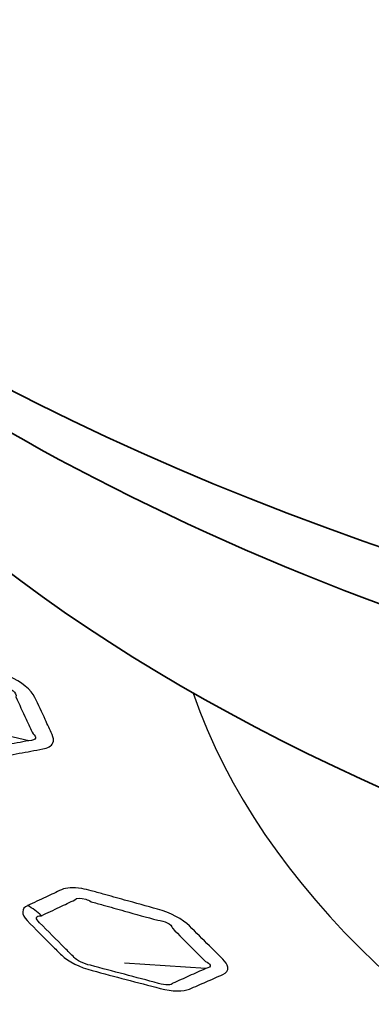
# Model space of a CAD drawing. Units: millimetres. Extents: x 14 to 1080, y -49 to 580.
# Drawn here: x 658 to 663, y 279 to 294 of the extents above; entities that cross this region are included whole.
import ezdxf

# ---------------------------------------------------------------- set-up
doc = ezdxf.new("R2010")
doc.units = ezdxf.units.MM
doc.header["$LTSCALE"] = 2
doc.layers.add('Visible (ISO)', color=7, linetype='Continuous', lineweight=35)
doc.layers.add('Visible Narrow (ISO)', color=7, linetype='Continuous', lineweight=25)

msp = doc.modelspace()

# ---------------------------------------------------------------- linework, layer by layer
at = {"layer": 'Visible (ISO)'}
for centre, major_axis, start_param, end_param in [((682.087, 305.448), (95.4, 0), 5.904049, 8.233118), ((682.087, 304.831), (82.75, 0), 5.981106, 8.156061), ((682.087, 304.831), (-82.75, 0), 5.576688, 8.560479), ((682.087, 318.675), (-136.5, 0), 6.246119, 9.461844), ((682.087, 312.821), (-37.497, 0), 0.018517, 1.90625), ((682.087, 303.871), (-36.912, 0), 0.037066, 1.23239), ((682.087, 301.655), (34.94, 0), 3.681135, 4.367806), ((682.087, 296.058), (-31, 0), 0.279563, 2.492815)]:
    msp.add_ellipse(centre, major_axis=major_axis, ratio=0.57735, start_param=start_param, end_param=end_param, dxfattribs=at)
at = {"layer": 'Visible Narrow (ISO)'}
for p, q in [((657.757, 282.609), (656.586, 282.875)), ((660.472, 279.117), (659.224, 279.199))]:
    msp.add_line(p, q, dxfattribs=at)
for centre, major_axis, ratio, start_param, end_param in [((682.087, 305.04), (94.4, 0), 0.57735, 5.914395, 8.222772), ((682.087, 304.991), (84.097, 0), 0.57735, 5.970101, 8.167066), ((682.087, 304.991), (-84.097, 0), 0.57735, 5.577758, 8.559409), ((682.087, 304.305), (-85.32, 0), 0.57735, 0, 2.287247), ((682.087, 285.867), (-22.245, 0), 0.57735, 0.198148, 2.943445), ((657.423, 279.223), (-0.429, 0.903), 0.852171, 5.133258, 5.407105)]:
    msp.add_ellipse(centre, major_axis=major_axis, ratio=ratio, start_param=start_param, end_param=end_param, dxfattribs=at)
for points, knots in [([(655.23, 283.974), (655.227, 283.974), (655.224, 283.973), (655.222, 283.973), (655.092, 283.947), (655.031, 283.862), (655.08, 283.755), (655.145, 283.611), (655.211, 283.468), (655.303, 283.272), (655.329, 283.217), (655.354, 283.163), (655.404, 283.057), (655.56, 282.94), (655.736, 282.864), (655.904, 282.792), (656.071, 282.721), (656.239, 282.649), (656.408, 282.577), (656.576, 282.505), (656.746, 282.433), (656.925, 282.358), (657.118, 282.328), (657.248, 282.351), (657.368, 282.373), (657.489, 282.394), (657.73, 282.438), (657.849, 282.459), (657.971, 282.482), (658.049, 282.496), (658.104, 282.528), (658.141, 282.612), (658.136, 282.657), (658.114, 282.706), (658.079, 282.781), (658.044, 282.856), (657.957, 283.045), (657.904, 283.158), (657.85, 283.273), (657.798, 283.387), (657.639, 283.516), (657.453, 283.598), (657.289, 283.67), (657.126, 283.742), (656.962, 283.815)], [0.7221276, 0.7221276, 0.7221276, 0.7221276, 0.7233192, 0.7233192, 0.7233192, 0.7812178, 0.7812178, 0.7812178, 0.8588, 0.8588, 0.8887077, 0.8887077, 0.8887077, 0.9465901, 0.9465901, 0.9465901, 1.0014589, 1.0014589, 1.0014589, 1.0567915, 1.0567915, 1.0567915, 1.1148115, 1.1148115, 1.1148115, 1.1688384, 1.1688384, 1.222857, 1.222857, 1.222857, 1.257401, 1.257401, 1.2839976, 1.2839976, 1.2839976, 1.3253957, 1.3253957, 1.3872493, 1.3872493, 1.3872493, 1.4484109, 1.4484109, 1.4484109, 1.5021883, 1.5021883, 1.5021883, 1.5021883]), ([(657.757, 282.609), (657.636, 282.587), (657.517, 282.564), (657.278, 282.52), (657.158, 282.498), (657.038, 282.476), (656.999, 282.45), (656.881, 282.465), (656.787, 282.51), (656.617, 282.583), (656.449, 282.655), (656.28, 282.727), (656.112, 282.799), (655.945, 282.871), (655.778, 282.943), (655.67, 282.98), (655.57, 283.053), (655.569, 283.099), (655.543, 283.153), (655.518, 283.207), (655.426, 283.404), (655.36, 283.546), (655.294, 283.691), (655.242, 283.761), (655.286, 283.807), (655.386, 283.788), (655.388, 283.788), (655.391, 283.789), (655.394, 283.789)], [-1.222857, -1.222857, -1.222857, -1.222857, -1.1688384, -1.1688384, -1.1148115, -1.1148115, -1.1148115, -1.0567915, -1.0567915, -1.0567915, -1.0014589, -1.0014589, -1.0014589, -0.9465901, -0.9465901, -0.9465901, -0.8887077, -0.8887077, -0.8887077, -0.8588, -0.8588, -0.7812178, -0.7812178, -0.7812178, -0.7233192, -0.7233192, -0.7233192, -0.7221276, -0.7221276, -0.7221276, -0.7221276]), ([(656.885, 283.651), (657.048, 283.578), (657.212, 283.506), (657.375, 283.433), (657.486, 283.415), (657.576, 283.342), (657.559, 283.28), (657.61, 283.165), (657.662, 283.052), (657.75, 282.864), (657.786, 282.789), (657.821, 282.714), (657.852, 282.692), (657.866, 282.668), (657.854, 282.626), (657.815, 282.611), (657.757, 282.609)], [-1.5021883, -1.5021883, -1.5021883, -1.5021883, -1.4484109, -1.4484109, -1.4484109, -1.3872493, -1.3872493, -1.3872493, -1.3253957, -1.3253957, -1.2839976, -1.2839976, -1.2839976, -1.257401, -1.257401, -1.222857, -1.222857, -1.222857, -1.222857]), ([(659.225, 280.167), (659.115, 280.198), (659.005, 280.228), (658.834, 280.276), (658.773, 280.293), (658.712, 280.31), (658.664, 280.323), (658.615, 280.334), (658.439, 280.363), (658.327, 280.357), (658.259, 280.325), (658.179, 280.287), (658.099, 280.25), (657.926, 280.169), (657.833, 280.126), (657.739, 280.082)], [0.5007294, 0.5007294, 0.5007294, 0.5007294, 0.5356168, 0.5356168, 0.5550318, 0.5550318, 0.5550318, 0.5705042, 0.5705042, 0.6131144, 0.6131144, 0.6131144, 0.663375, 0.663375, 0.7221276, 0.7221276, 0.7221276, 0.7221276]), ([(657.739, 280.082), (657.738, 280.081), (657.736, 280.081), (657.734, 280.08), (657.642, 280.037), (657.636, 279.947), (657.731, 279.851), (657.858, 279.721), (657.986, 279.593), (658.163, 279.417), (658.212, 279.369), (658.261, 279.32), (658.357, 279.226), (658.545, 279.134), (658.728, 279.086), (658.901, 279.04), (659.075, 278.994), (659.248, 278.948), (659.423, 278.903), (659.597, 278.857), (659.773, 278.811), (659.957, 278.763), (660.129, 278.761), (660.221, 278.801), (660.306, 278.838), (660.392, 278.875), (660.562, 278.95), (660.647, 278.987), (660.733, 279.026), (660.788, 279.05), (660.816, 279.089), (660.801, 279.174), (660.773, 279.217), (660.73, 279.26), (660.662, 279.327), (660.594, 279.395), (660.425, 279.564), (660.323, 279.666), (660.221, 279.769), (660.12, 279.871), (659.925, 279.973), (659.732, 280.027), (659.563, 280.073), (659.394, 280.12), (659.225, 280.167)], [0.7221276, 0.7221276, 0.7221276, 0.7221276, 0.7233192, 0.7233192, 0.7233192, 0.7812178, 0.7812178, 0.7812178, 0.8588, 0.8588, 0.8887077, 0.8887077, 0.8887077, 0.9465901, 0.9465901, 0.9465901, 1.0014589, 1.0014589, 1.0014589, 1.0567915, 1.0567915, 1.0567915, 1.1148115, 1.1148115, 1.1148115, 1.1688384, 1.1688384, 1.222857, 1.222857, 1.222857, 1.257401, 1.257401, 1.2839976, 1.2839976, 1.2839976, 1.3253957, 1.3253957, 1.3872493, 1.3872493, 1.3872493, 1.4484109, 1.4484109, 1.4484109, 1.5021883, 1.5021883, 1.5021883, 1.5021883]), ([(657.95, 279.926), (658.043, 279.97), (658.135, 280.013), (658.307, 280.095), (658.386, 280.133), (658.465, 280.171), (658.489, 280.201), (658.556, 280.204), (658.659, 280.17), (658.686, 280.157), (658.713, 280.141), (658.774, 280.124), (658.835, 280.107), (659.006, 280.059), (659.116, 280.028), (659.225, 279.997)], [-0.7221276, -0.7221276, -0.7221276, -0.7221276, -0.663375, -0.663375, -0.6131144, -0.6131144, -0.6131144, -0.5705042, -0.5705042, -0.5550318, -0.5550318, -0.5550318, -0.5356168, -0.5356168, -0.5007294, -0.5007294, -0.5007294, -0.5007294]), ([(660.472, 279.117), (660.386, 279.079), (660.302, 279.041), (660.133, 278.965), (660.049, 278.928), (659.964, 278.89), (659.952, 278.861), (659.85, 278.859), (659.747, 278.889), (659.571, 278.935), (659.397, 278.981), (659.222, 279.028), (659.048, 279.074), (658.875, 279.12), (658.702, 279.166), (658.601, 279.187), (658.482, 279.243), (658.453, 279.287), (658.404, 279.335), (658.355, 279.384), (658.178, 279.56), (658.051, 279.688), (657.923, 279.818), (657.848, 279.878), (657.859, 279.929), (657.944, 279.923), (657.946, 279.924), (657.948, 279.925), (657.95, 279.926)], [-1.222857, -1.222857, -1.222857, -1.222857, -1.1688384, -1.1688384, -1.1148115, -1.1148115, -1.1148115, -1.0567915, -1.0567915, -1.0567915, -1.0014589, -1.0014589, -1.0014589, -0.9465901, -0.9465901, -0.9465901, -0.8887077, -0.8887077, -0.8887077, -0.8588, -0.8588, -0.7812178, -0.7812178, -0.7812178, -0.7233192, -0.7233192, -0.7233192, -0.7221276, -0.7221276, -0.7221276, -0.7221276]), ([(659.225, 279.997), (659.394, 279.95), (659.564, 279.903), (659.733, 279.856), (659.837, 279.854), (659.948, 279.796), (659.96, 279.734), (660.06, 279.631), (660.161, 279.529), (660.331, 279.36), (660.399, 279.293), (660.467, 279.226), (660.506, 279.209), (660.531, 279.189), (660.545, 279.146), (660.521, 279.127), (660.472, 279.117)], [-1.5021883, -1.5021883, -1.5021883, -1.5021883, -1.4484109, -1.4484109, -1.4484109, -1.3872493, -1.3872493, -1.3872493, -1.3253957, -1.3253957, -1.2839976, -1.2839976, -1.2839976, -1.257401, -1.257401, -1.222857, -1.222857, -1.222857, -1.222857])]:
    msp.add_open_spline(points, degree=3, knots=knots, dxfattribs=at)

doc.saveas('drawing.dxf')
